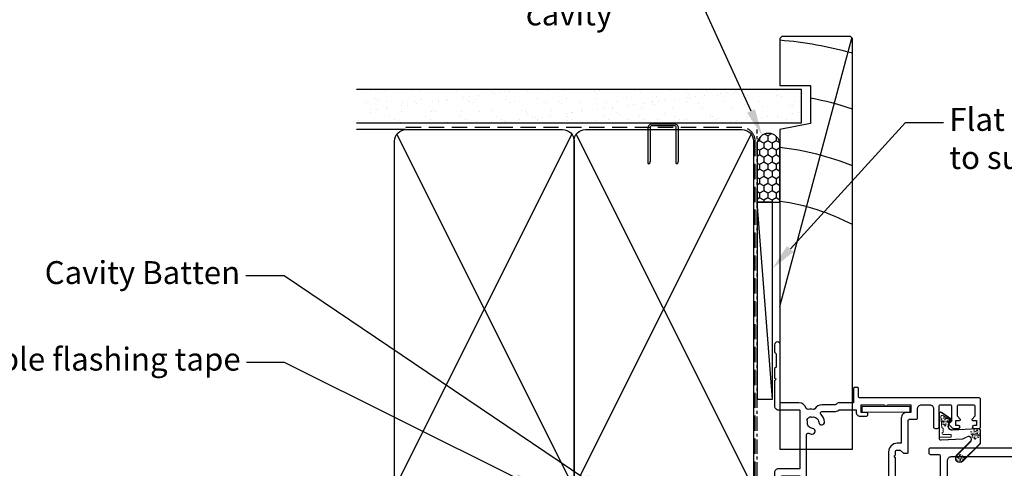
# Model space of a CAD drawing. Units: inches. Extents: x 0 to 5796, y -77 to 595.
# Drawn here: x 1445 to 1703, y 310 to 428 of the extents above; entities that cross this region are included whole.
import ezdxf
from ezdxf import colors
from ezdxf.entities.mleader import LeaderData, LeaderLine
from ezdxf.math import Vec2, Vec3

# ---------------------------------------------------------------- set-up
doc = ezdxf.new("R2010")
doc.units = ezdxf.units.IN
doc.header["$MEASUREMENT"] = 0
doc.linetypes.add('CENTER', pattern=[2, 1.25, -0.25, 0.25, -0.25])
doc.linetypes.add('DASHED', pattern=[0.75, 0.5, -0.25])
for name, color, linetype in [('OMEGA Framing', 2, 'Continuous'), ('OMEGA SECTION', 3, 'Continuous'), ('OMEGA Text', 7, 'Continuous')]:
    doc.layers.add(name, color=color, linetype=linetype)
doc.layers.add('OMEGA Hardware', color=4, linetype='Continuous', lineweight=20)
doc.styles.add('arialobs', font='ARIALUNI.TTF')

# ---------------------------------------------------------------- blocks, each defined once
blk = doc.blocks.new('50338')
for points in [[(18.3, 31.9, 0.414214), (18.5, 31.7), (23.1, 31.7), (23.5, 31.3), (23.9, 31.7), (33.3, 31.7), (33.7, 31.3), (34.1, 31.7), (34.9, 31.7, 0.414214), (35.3, 32.1), (35.3, 32.95), (34.56, 33.69, -0.198912), (34.5, 33.83), (34.5, 34.8, -0.414214), (34.7, 35), (43, 35, 0.414214), (43.4, 35.4), (43.4, 37.1, -0.414214), (43.8, 37.5), (46.2, 37.5, 0.414214), (47.2, 38.5), (47.2, 40.65, 0.414214), (46.2, 41.65), (41.4, 41.65, -0.414214), (41, 42.05), (41, 42.7, -0.414214), (41.4, 43.1), (46.8, 43.1, 0.414214), (47.2, 43.5), (47.2, 46, 0.414214), (46.8, 46.4), (43, 46.4), (43, 45.85, -0.414214), (42.8, 45.65), (42.21, 45.65, -0.198912), (41.85, 45.8), (41.29, 46.36, -0.198912), (41, 47.06), (41, 48.2, -1), (41.8, 48.2), (41.8, 47.5), (43.1, 47.5), (43.1, 48.5, -0.668179), (43.44, 48.64), (44.18, 47.9), (46.8, 47.9, 0.414214), (47.2, 48.3), (47.2, 52.1, 0.414214), (46.8, 52.5), (44.18, 52.5), (43.44, 51.76, -0.668179), (43.1, 51.9), (43.1, 52.9), (41.8, 52.9), (41.8, 52.2, -1), (41, 52.2), (41, 53.6, -0.414214), (41.4, 54), (48.6, 54, -0.414214), (49, 53.6), (49, 22.4, 0.414214), (49.4, 22), (51.5, 22, -0.414214), (51.7, 21.8), (51.7, 20.9, -0.414214), (51.5, 20.7), (47.7, 20.7), (47.7, 16.9, -0.23096), (47.35, 16.19, 0.23096), (47.2, 15.87), (47.2, 12.4, -0.260405), (46.15, 10.53, 0.335727), (45.98, 10.08, -0.135201), (45.99, 8.81, 0.407192), (46.26, 8.32, -0.333011), (47.7, 6.4), (47.7, 1.5), (62.95, 1.5, -1), (62.95, 0), (61, 0), (60.6, 0.4), (57.1, 0.4), (56.7, 0), (54.3, 0), (53.9, 0.4), (53.5, 0), (46.9, 0, -0.414214), (45.9, 1), (45.9, 6.4, 0.414214), (45.7, 6.6), (30.4, 6.6), (30.4, 1, -0.414214), (29.4, 0), (23.3, 0, -1), (23.3, 1.8), (28.6, 1.8), (28.6, 6.6), (14.2, 6.6), (13.8, 7), (13.4, 6.6), (8.8, 6.6, 0.414214), (7.8, 5.6), (7.8, 1.6, -0.414214), (6.2, 0), (5.1, 0, 0.359508), (4.81, -0.24, -0.263725), (4.61, -0.47), (3.2, -0.98, -0.548619), (2.8, -0.67), (3.01, 1.69, -0.176327), (3.09, 1.88), (3.46, 2.24, -0.57735), (3.79, 2.15), (3.84, 1.98, 0.267949), (3.98, 1.84), (5.97, 1.31, 0.065543), (6.05, 1.3), (6.2, 1.3, 0.576928), (6.46, 1.75, -0.13133), (6.3, 2.35), (6.3, 5.33, -0.127017), (6.45, 5.91, 0.767016), (5.89, 6.44), (4.1, 5.37, -0.409111), (3.83, 5.43), (2.35, 7.79, -0.589045), (2.52, 8.1), (4.8, 8.1, 0.414214), (5.8, 9.1), (5.8, 10.92, 0.208), (5.67, 11.22), (2.79, 13.9, -0.208), (1.9, 15.95), (1.9, 26.35, 0.263278), (1.71, 26.69), (0.19, 27.6, -0.263278), (0, 27.94), (0, 29.46, -0.583183), (0.3, 29.63), (2.09, 28.56, 0.767016), (2.65, 29.09, -0.127017), (2.5, 29.67), (2.5, 32.65, -0.13133), (2.66, 33.25, 0.576928), (2.4, 33.7), (2.25, 33.7, 0.065543), (2.17, 33.69), (0.18, 33.16, 0.267949), (0.04, 33.02), (-0.01, 32.85, -0.57735), (-0.34, 32.76), (-0.71, 33.12, -0.176327), (-0.79, 33.31), (-1, 35.67, -0.548619), (-0.6, 35.98), (0.81, 35.47, -0.263725), (1.01, 35.24, 0.359508), (1.3, 35), (1.55, 35, 0.267261), (3.05, 35), (18.1, 35, -0.414214), (18.3, 34.8)], [(16.8, 29.1), (16.8, 28.2, -0.414214), (16.6, 28), (11.2, 28, -0.414214), (10.8, 28.4), (10.8, 29.42, -0.244698), (10.97, 29.75), (11.91, 30.4, -0.342029), (12.83, 30.36, 0.434688), (15, 30.61, -0.181388), (15.24, 30.76, 0.282967), (15.54, 31.05, 0.127017), (15.54, 31.95, 0.282967), (15.24, 32.24, -0.181388), (15, 32.39, 0.434688), (12.83, 32.64, -0.564316), (11.61, 33.04, 0.350284), (11.41, 33.2), (4.4, 33.2, 0.414214), (4, 32.8), (4, 29.95, -0.308874), (3.9, 27.7, 0.162278), (3.7, 27.1), (3.7, 15.95, 0.208), (4.02, 15.22), (7.28, 12.18, -0.208), (7.6, 11.45), (7.6, 9.4, 0.414214), (8.6, 8.4), (19.1, 8.4), (19.5, 8), (19.9, 8.4), (39.36, 8.4, 0.534396), (39.73, 8.95, -0.078738), (39.51, 9.87, -1), (41, 9.98, 0.437948), (42.74, 8.62, -0.16291), (42.99, 8.58, 0.258199), (43.37, 8.58, 0.131884), (44.02, 9.23, 0.258199), (44.02, 9.61, -0.16291), (43.98, 9.86, 0.437948), (42.62, 11.6, -1), (42.73, 13.09, -0.189227), (44.71, 12.13, 0.682999), (45.4, 12.4), (45.4, 15.65, -0.173631), (45.81, 16.8, 0.173631), (45.9, 17.05), (45.9, 21.4), (45.2, 21.4, -0.414214), (44.2, 22.4), (44.2, 23.95, -1), (45.2, 23.95), (45.2, 22.7), (47.2, 22.7), (47.2, 28.8, -1), (47.2, 29.6), (47.2, 35.7), (45.2, 35.7), (45.2, 34.7, -0.414214), (43.7, 33.2), (37.1, 33.2), (37.1, 32.1, -0.414214), (34.9, 29.9), (23.3, 29.9), (22.7, 29.3), (17, 29.3, 0.414214)]]:
    blk.add_lwpolyline(points, format="xyb", close=True)
blk = doc.blocks.new('50339')
for points in [[(10.45, 55, 0.267261), (11.95, 55), (12.2, 55, 0.359508), (12.49, 55.24, -0.263725), (12.69, 55.47), (14.1, 55.98, -0.548619), (14.5, 55.67), (14.29, 53.31, -0.176327), (14.21, 53.12), (13.84, 52.76, -0.57735), (13.51, 52.85), (13.46, 53.01, 0.267949), (13.32, 53.16), (11.33, 53.69, 0.065543), (11.25, 53.7), (11.1, 53.7, 0.576928), (10.84, 53.25, -0.13133), (11, 52.65), (11, 49.67, -0.127017), (10.85, 49.09, 0.767016), (11.41, 48.56), (13.2, 49.63, -0.583183), (13.5, 49.46), (13.5, 36.9), (14.59, 36.9, -0.372001), (15.58, 36.05), (16.76, 28, -0.178032), (16.71, 27.73), (15.27, 25.43, -0.409111), (15, 25.37), (13.21, 26.44, 0.767016), (12.65, 25.91, -0.127017), (12.8, 25.33), (12.8, 22.35, -0.13133), (12.64, 21.75, 0.576928), (12.9, 21.3), (13.05, 21.3, 0.065543), (13.13, 21.31), (15.12, 21.84, 0.267949), (15.26, 21.98), (15.31, 22.15, -0.57735), (15.64, 22.24), (16.01, 21.88, -0.176327), (16.09, 21.69), (16.3, 19.33, -0.548619), (15.9, 19.02), (14.49, 19.53, -0.263725), (14.29, 19.76, 0.359508), (14, 20), (13.75, 20, 0.267261), (12.25, 20), (9.2, 20, 0.414214), (9, 19.8), (9, 4.89, -0.339454), (8.7, 4.5), (7.32, 4.13), (7.32, 2.48), (8.85, 2.07, -0.339454), (9, 1.87), (9, 0.4, -0.414234), (8.6, 0), (1.3, 0, -0.414193), (0, 1.3), (0, 54.6, -0.414214), (0.4, 55)], [(2.1, 6.19, -0.73405), (2.86, 4.97, 0.178707), (2.5, 4), (2.5, 2.5), (2.95, 2.5), (3.14, 2.77, 0.315299), (4.86, 2.77), (5.05, 2.5), (5.5, 2.5), (5.5, 4, 0.178707), (5.14, 4.97, -1.095036), (6.36, 5.84, 0.338775), (6.81, 5.65), (6.9, 5.68, 0.339454), (7.2, 6.06), (7.2, 19.8, -0.414214), (9.2, 21.8), (10.6, 21.8, 0.414214), (11, 22.2), (11, 26.1, -0.414214), (13, 28.1), (14.47, 28.1, 0.457725), (14.86, 28.56), (13.9, 35.1, -0.413957), (11.7, 37.3), (11.7, 46.3, 0.42701), (11.28, 46.7, -0.557522), (9.47, 49.37, 0.105416), (9.5, 49.54), (9.5, 52.4, 0.414214), (9.1, 52.8), (5.7, 52.8, 0.414214), (5.3, 52.4), (5.3, 52.05, -0.414214), (4.9, 51.65), (4, 51.65, -0.414214), (3.6, 52.05), (3.6, 53.4), (1.6, 53.4), (1.6, 47.3, -1), (1.6, 46.5), (1.6, 40.4), (3.6, 40.4), (3.6, 41.65, -1), (4.6, 41.65), (4.6, 40.1, -0.414214), (3.6, 39.1), (1.6, 39.1), (1.6, 6.57, 0.490941)]]:
    blk.add_lwpolyline(points, format="xyb", close=True)
blk = doc.blocks.new('217100')
blk.add_lwpolyline([(2.46, -11.43, -0.131653), (2.3, -10.83), (2.3, -10.79, -0.258618), (2.39, -10.62), (5.01, -8.98, 0.258618), (5.2, -8.64), (5.2, -5.36, 0.258618), (5.01, -5.02), (2.39, -3.38, -0.258618), (2.3, -3.21), (2.3, -3.17, -0.131653), (2.46, -2.57), (3.47, -0.81, 0.131653), (3.5, -0.71), (3.5, -0.4, 0.414214), (3.1, 0), (2.5, 0), (2.5, -0.1), (2.12, -0.1, 0.414214), (1.92, -0.3), (1.92, -0.41, 0.109552), (1.94, -0.5, -1.569923), (0.86, -0.5, 0.109553), (0.87, -0.41), (0.87, -0.3, 0.414214), (0.67, -0.1), (0.3, -0.1), (0.3, 0), (-0.3, 0, 0.414214), (-0.7, -0.4), (-0.7, -0.71, 0.131653), (-0.67, -0.81), (0.34, -2.57, -0.131653), (0.5, -3.17), (0.5, -3.77, 0.258618), (0.97, -4.61), (3.21, -6.01, -0.258618), (3.4, -6.35), (3.4, -7.65, -0.258618), (3.21, -7.99), (0.97, -9.39, 0.258618), (0.5, -10.23), (0.5, -10.83, -0.131652), (0.34, -11.43), (-0.67, -13.19, 0.131652), (-0.7, -13.29), (-0.7, -13.6, 0.414214), (-0.3, -14), (0.3, -14), (0.3, -13.9), (0.67, -13.9, 0.414214), (0.87, -13.7), (0.87, -13.59, 0.109553), (0.86, -13.5, -1.569923), (1.94, -13.5, 0.109552), (1.92, -13.59), (1.92, -13.7, 0.414214), (2.12, -13.9), (2.5, -13.9), (2.5, -14), (3.1, -14, 0.414214), (3.5, -13.6), (3.5, -13.29, 0.131653), (3.47, -13.19), (2.46, -11.43)], format="xyb")
at = {"color": 4}
for centre in [(1.4, -0.75), (1.4, -13.25)]:
    blk.add_circle(centre, 0.6, dxfattribs=at)
blk = doc.blocks.new('12mm polyamide')
blk.add_lwpolyline([(3.56, 6.89, -0.258618), (3.8, 6.47), (3.8, 5.53, -0.258618), (3.56, 5.11), (1.14, 3.59, 0.258618), (0.9, 3.16), (0.9, 3.06, 0.131652), (1.06, 2.46), (1.06, 2.46), (2.05, 0.74, -0.120512), (2.1, 0.55), (2.1, 0.4, -0.414214), (1.7, 0), (1.1, 0), (1.1, 0.1), (0.73, 0.1, -0.414214), (0.53, 0.3), (0.53, 0.41, -0.109552), (0.54, 0.5, 1.569922), (-0.54, 0.5, -0.109552), (-0.52, 0.41), (-0.52, 0.3, -0.414214), (-0.72, 0.1), (-1.1, 0.1), (-1.1, 0), (-1.7, 0, -0.414214), (-2.1, 0.4), (-2.1, 0.55, -0.131652), (-2.05, 0.75), (-1.06, 2.46, 0.131652), (-0.9, 3.06), (-0.9, 3.54, -0.258618), (-0.34, 4.55), (1.57, 5.75, 0.554309), (1.57, 6.25), (-0.34, 7.45, -0.258618), (-0.9, 8.46), (-0.9, 8.94, 0.131652), (-1.06, 9.54), (-1.06, 9.54), (-2.05, 11.26, -0.120512), (-2.1, 11.45), (-2.1, 11.6, -0.414214), (-1.7, 12), (-1.1, 12), (-1.1, 11.9), (-0.72, 11.9, -0.414214), (-0.52, 11.7), (-0.52, 11.59, -0.109552), (-0.54, 11.5, 1.569922), (0.54, 11.5, -0.109552), (0.53, 11.59), (0.53, 11.7, -0.414214), (0.73, 11.9), (1.1, 11.9), (1.1, 12), (1.7, 12, -0.414214), (2.1, 11.6), (2.1, 11.45, -0.131652), (2.05, 11.25), (1.06, 9.54, 0.131652), (0.9, 8.94), (0.9, 8.84, 0.258618), (1.14, 8.41)], format="xyb", close=True)
for centre in [(0, 11.25), (0, 0.75)]:
    blk.add_circle(centre, 0.6)
blk = doc.blocks.new('J409001')
for name, p in [('50338', (20.5, 20)), ('50339', (0, 0))]:
    blk.add_blockref(name, p)
at = {"extrusion": (0, 0, -1), "zscale": -1, "rotation": 90}
blk.add_blockref('12mm polyamide', (-11, 50.86), dxfattribs=at)
at = {"rotation": 90}
blk.add_blockref('217100', (12.8, 22.69), dxfattribs=at)
blk = doc.blocks.new('50345')
for points in [[(0.4, 0, -0.414214), (0, 0.4), (0, 63.8, -0.414214), (0.4, 64.2), (1.19, 64.2, -0.341047), (2.64, 63.08, -0.26642), (2.59, 62.89), (1.7, 62), (1.7, 61.3, 0.414214), (2.1, 60.9), (14, 60.9, 0.414214), (14.4, 61.3), (14.4, 62.8, 0.414214), (14, 63.2), (12.25, 63.2, -0.32134), (11.87, 63.47), (11.71, 63.94, -0.513616), (11.9, 64.2), (22.6, 64.2), (23, 63.8), (23.4, 64.2), (34.15, 64.2, 0.267257), (35.65, 64.2), (35.9, 64.2, 0.359508), (36.19, 64.44, -0.263725), (36.39, 64.67), (37.8, 65.18, -0.548619), (38.2, 64.87), (37.99, 62.51, -0.176327), (37.91, 62.32), (37.54, 61.96, -0.57735), (37.21, 62.05), (37.16, 62.22, 0.267949), (37.02, 62.36), (35.03, 62.89, 0.065543), (34.95, 62.9), (34.8, 62.9, 0.576928), (34.54, 62.45, -0.13133), (34.7, 61.85), (34.7, 58.87, -0.127017), (34.55, 58.29, 0.767016), (35.11, 57.76), (36.9, 58.83, -0.583183), (37.2, 58.66), (37.2, 57.14, -0.263278), (37.01, 56.8), (35.27, 55.76, 0.244698), (35.08, 55.44), (32, 11.5, 0.282029), (32.2, 11.13), (33.41, 10.4, -0.263278), (33.6, 10.06), (33.6, 8.54, -0.583183), (33.3, 8.37), (31.51, 9.44, 0.767016), (30.95, 8.91, -0.127017), (31.1, 8.32), (31.1, 5.35, -0.13133), (30.94, 4.75, 0.576928), (31.2, 4.3), (31.35, 4.3, 0.065543), (31.43, 4.31), (33.42, 4.84, 0.267949), (33.56, 4.98), (33.61, 5.15, -0.57735), (33.94, 5.24), (34.31, 4.88, -0.176327), (34.39, 4.69), (34.6, 2.33, -0.548619), (34.2, 2.02), (32.79, 2.53, -0.263725), (32.59, 2.76, 0.359508), (32.3, 3), (32.05, 3, 0.266903), (30.55, 3), (23.4, 3), (23, 3.4), (22.6, 3), (18, 3), (17.6, 3.4), (17.2, 3), (2.2, 3, 0.414214), (1.8, 2.6), (1.8, 0.4, -0.414214), (1.4, 0)], [(32.9, 57.9, 0.104419), (33.07, 57.09, -0.122096), (33.15, 56.62), (29.93, 10.54, -0.157459), (29.84, 10.32, 0.175396), (29.4, 9.1), (29.4, 5.8, -0.414214), (28.4, 4.8), (3.3, 4.8, -0.414214), (2.3, 5.8), (2.3, 23.85, -0.414214), (3.3, 24.85), (6.4, 24.85, 0.414214), (7.4, 25.85), (7.4, 28.79, 0.267949), (7.2, 29.13), (6.4, 29.6, 0.57735), (5.8, 29.25), (5.8, 27.45, -0.414214), (5.6, 27.25), (3, 27.25, -0.414214), (2.8, 27.45), (2.8, 30.75, 0.414214), (2.5, 31.05), (2.3, 31.05), (2.3, 43.65), (2.5, 43.65, 0.414214), (2.8, 43.95), (2.8, 47.25, -0.414214), (3, 47.45), (5.6, 47.45, -0.414214), (5.8, 47.25), (5.8, 45.45, 0.57735), (6.4, 45.1), (7.2, 45.57, 0.267949), (7.4, 45.91), (7.4, 48.85, 0.414214), (6.4, 49.85), (3.3, 49.85, -0.414214), (2.3, 50.85), (2.3, 58.1, -0.414214), (3.3, 59.1), (14, 59.1, 0.414214), (16.2, 61.3), (16.2, 62.4), (18.65, 62.4), (19.25, 61.8), (32.5, 61.8, -0.414213), (32.9, 61.4)]]:
    blk.add_lwpolyline(points, format="xyb", close=True)
blk = doc.blocks.new('50346')
blk.add_lwpolyline([(1.27, 11.05), (0.19, 10.4, 0.263278), (0, 10.06), (0, 8.54, 0.583183), (0.3, 8.37), (2.09, 9.44, -0.767016), (2.65, 8.91, 0.127017), (2.5, 8.33), (2.5, 5.35, 0.13133), (2.66, 4.75, -0.576928), (2.4, 4.3), (2.25, 4.3, -0.065543), (2.17, 4.31), (0.18, 4.84, -0.267949), (0.04, 4.98), (-0.01, 5.15, 0.57735), (-0.34, 5.24), (-0.71, 4.88, 0.176327), (-0.79, 4.69), (-1, 2.33, 0.548619), (-0.6, 2.02), (0.81, 2.53, 0.263725), (1.01, 2.76, -0.359508), (1.3, 3), (1.55, 3, -0.267261), (3.05, 3), (5.6, 3), (6, 3.4), (6.4, 3), (13.6, 3, -0.414214), (14, 2.6), (14, 0.4, 0.414214), (14.4, 0), (15.4, 0, 0.414214), (15.8, 0.4), (15.8, 82.8, 0.414214), (15.4, 83.2), (8.5, 83.2, 0.414214), (8.1, 82.8), (8.1, 81.45, 1), (9.1, 81.45), (9.1, 82.2), (10.6, 82.2), (10.6, 81.15, 0.414214), (10.8, 80.95), (11.1, 80.95), (11.1, 77.95), (10.8, 77.95, 0.414214), (10.6, 77.75), (10.6, 76.7), (9.1, 76.7), (9.1, 77.45, 1), (8.1, 77.45), (8.1, 76.1, 0.414214), (8.5, 75.7), (10.7, 75.7, 0.414214), (12.5, 77.5), (12.5, 80, -0.414214), (12.9, 80.4), (13.6, 80.4, -0.414214), (14, 80), (14, 65.2, -0.414214), (13, 64.2), (8.65, 64.2, -0.267261), (7.15, 64.2), (6.9, 64.2, -0.359508), (6.61, 64.44, 0.263725), (6.41, 64.67), (5, 65.18, 0.548619), (4.6, 64.87), (4.81, 62.51, 0.176327), (4.89, 62.32), (5.26, 61.96, 0.57735), (5.59, 62.05), (5.64, 62.22, -0.267949), (5.78, 62.36), (7.77, 62.89, -0.065543), (7.85, 62.9), (8, 62.9, -0.576928), (8.26, 62.45, 0.13133), (8.1, 61.85), (8.1, 58.87, 0.127017), (8.25, 58.29, -0.767016), (7.69, 57.76), (5.9, 58.83, 0.554309), (5.6, 58.68), (1.46, 11.35, -0.240079)], format="xyb", close=True)
blk.add_lwpolyline([(7.77, 56.1, 0.432691), (9.9, 58.1), (9.9, 61.4, -0.414214), (10.9, 62.4), (12.8, 62.4, -0.414214), (13.8, 61.4), (13.8, 5.8, -0.414214), (12.8, 4.8), (9.8, 4.8), (9.8, 6.4, 0.414214), (9.4, 6.8), (8.6, 6.8, 0.414214), (8.2, 6.4), (8.2, 5.6, -0.414214), (7.8, 5.2), (4.4, 5.2, -0.414214), (4, 5.6), (4, 8.25, 0.309619), (3.71, 10.38, -0.209315), (3.45, 11.14), (7.35, 55.74, -0.407028), (7.77, 56.1)], format="xyb")
blk = doc.blocks.new('J409014')
for name, p in [('50346', (40.6, 0)), ('50345', (0, 0))]:
    blk.add_blockref(name, p)
at = {"rotation": 90}
blk.add_blockref('217100', (34.7, 58.71), dxfattribs=at)
at = {"extrusion": (0, 0, -1), "xscale": -1, "zscale": -1, "rotation": 90}
blk.add_blockref('12mm polyamide', (-31.1, 7.15), dxfattribs=at)
blk = doc.blocks.new('BUBBS')
for p, q in [((-10.1, 0.1), (-10, 0)), ((-3.6, 6.7), (-3.5, 6.7)), ((-3.6, 4.6), (-3.5, 4.6)), ((-1.9, 1.4), (-1.7, 1.4)), ((2, 0.1), (2.1, 0.1)), ((3.5, 5.5), (3.6, 5.4)), ((4.5, 2), (4.6, 1.9)), ((6.9, 5.6), (7.1, 5.5)), ((8.5, 4.6), (8.7, 4.6)), ((-7, -6.8), (-6.9, -6.8)), ((-5.1, -5.6), (-5, -5.6)), ((-4.9, -2.1), (-4.7, -2.2)), ((-2.6, -8), (-2.5, -8)), ((3.7, -7.2), (3.9, -7.2)), ((6.5, -7.7), (6.7, -7.7)), ((6.9, -2.7), (7, -2.7)), ((8.5, -1.2), (8.6, -1.3)), ((11.6, -3.1), (11.7, -3.1)), ((12.9, -0.9), (13.1, -0.9))]:
    blk.add_line(p, q)
for points in [[(-6.5, 5.1, 0.036112), (-6.6, 5, 0.048337), (-6.8, 5, 0.09161), (-6.8, 5, 0.220417), (-6.9, 4.9, 0.220417), (-6.8, 4.9, 0.09161), (-6.8, 4.8, 0.048337), (-6.6, 4.8, 0.036112), (-6.5, 4.8, 0.036112), (-6.3, 4.8, 0.048337), (-6.2, 4.8, 0.09161), (-6.1, 4.9, 0.220417), (-6.1, 4.9, 0.220417), (-6.1, 5, 0.09161), (-6.2, 5, 0.048337), (-6.3, 5, 0.036112)], [(3.8, 7.9, 0.036112), (3.6, 7.9, 0.048337), (3.5, 7.8, 0.09161), (3.4, 7.8, 0.220417), (3.3, 7.7, 0.220417), (3.4, 7.7, 0.09161), (3.5, 7.6, 0.048337), (3.6, 7.6, 0.036112), (3.8, 7.6, 0.036112), (3.9, 7.6, 0.048337), (4, 7.6, 0.09161), (4.1, 7.7, 0.220417), (4.2, 7.7, 0.220417), (4.1, 7.8, 0.09161), (4, 7.8, 0.048337), (3.9, 7.9, 0.036112)], [(4.7, 4.2, 0.036112), (4.5, 4.2, 0.048337), (4.4, 4.2, 0.09161), (4.3, 4.1, 0.220417), (4.3, 4.1, 0.220417), (4.3, 4.1, 0.09161), (4.4, 4, 0.048337), (4.5, 4, 0.036112), (4.7, 4, 0.036112), (4.9, 4, 0.048337), (5, 4, 0.09161), (5.1, 4.1, 0.220417), (5.1, 4.1, 0.220417), (5.1, 4.1, 0.09161), (5, 4.2, 0.048337), (4.9, 4.2, 0.036112)], [(7.4, 1.7, 0.036112), (7.3, 1.7, 0.048337), (7.1, 1.7, 0.09161), (7, 1.6, 0.220417), (7, 1.6, 0.220417), (7, 1.5, 0.09161), (7.1, 1.5, 0.048337), (7.3, 1.4, 0.036112), (7.4, 1.4, 0.036112), (7.6, 1.4, 0.048337), (7.7, 1.5, 0.09161), (7.8, 1.5, 0.220417), (7.8, 1.6, 0.220417), (7.8, 1.6, 0.09161), (7.7, 1.7, 0.048337), (7.6, 1.7, 0.036112)], [(-9.5, -2.3, 0.036112), (-9.7, -2.3, 0.048337), (-9.8, -2.3, 0.09161), (-9.9, -2.4, 0.220417), (-10, -2.4, 0.220417), (-9.9, -2.5, 0.09161), (-9.8, -2.5, 0.048337), (-9.7, -2.6, 0.036112), (-9.5, -2.6, 0.036112), (-9.4, -2.6, 0.048337), (-9.3, -2.5, 0.09161), (-9.2, -2.5, 0.220417), (-9.1, -2.4, 0.220417), (-9.2, -2.4, 0.09161), (-9.3, -2.3, 0.048337), (-9.4, -2.3, 0.036112)], [(-7.2, -0.2, 0.036112), (-7.3, -0.2, 0.048337), (-7.5, -0.2, 0.09161), (-7.6, -0.3, 0.220417), (-7.6, -0.3, 0.220417), (-7.6, -0.4, 0.09161), (-7.5, -0.4, 0.048337), (-7.3, -0.5, 0.036112), (-7.2, -0.5, 0.036112), (-7, -0.5, 0.048337), (-6.9, -0.4, 0.09161), (-6.8, -0.4, 0.220417), (-6.8, -0.3, 0.220417), (-6.8, -0.3, 0.09161), (-6.9, -0.2, 0.048337), (-7, -0.2, 0.036112)], [(-2.4, -1.2, 0.036112), (-2.5, -1.2, 0.048337), (-2.7, -1.3, 0.09161), (-2.8, -1.3, 0.220417), (-2.8, -1.4, 0.220417), (-2.8, -1.4, 0.09161), (-2.7, -1.5, 0.048337), (-2.5, -1.5, 0.036112), (-2.4, -1.5, 0.036112), (-2.2, -1.5, 0.048337), (-2.1, -1.5, 0.09161), (-2, -1.4, 0.220417), (-2, -1.4, 0.220417), (-2, -1.3, 0.09161), (-2.1, -1.3, 0.048337), (-2.2, -1.2, 0.036112)], [(5.1, -0.4, 0.036112), (4.9, -0.4, 0.048337), (4.8, -0.5, 0.09161), (4.7, -0.5, 0.220417), (4.7, -0.6, 0.220417), (4.7, -0.6, 0.09161), (4.8, -0.7, 0.048337), (4.9, -0.7, 0.036112), (5.1, -0.7, 0.036112), (5.2, -0.7, 0.048337), (5.4, -0.7, 0.09161), (5.5, -0.6, 0.220417), (5.5, -0.6, 0.220417), (5.5, -0.5, 0.09161), (5.4, -0.5, 0.048337), (5.2, -0.4, 0.036112)]]:
    blk.add_lwpolyline(points, format="xyb", close=True)
for points in [[(-6.5, 1.9), (-6.5, 2), (-6.4, 2.3), (-6.3, 2.4), (-6.2, 2.5), (-6, 2.5), (-5.9, 2.4), (-5.7, 2.3), (-5.6, 2.2), (-5.5, 2), (-5.5, 1.9), (-5.4, 1.7), (-5.4, 1.6), (-5.4, 1.5), (-5.6, 1.3), (-5.7, 1.2), (-5.7, 1), (-5.7, 0.9), (-5.9, 0.8), (-6, 0.7), (-6.1, 0.7), (-6.3, 0.8), (-6.4, 0.9), (-6.5, 1.1), (-6.6, 1.2), (-6.5, 1.3), (-6.5, 1.5), (-6.5, 1.6), (-6.5, 1.8)], [(0.2, 3), (0.2, 3.2), (0.2, 3.4), (0.3, 3.5), (0.5, 3.6), (0.6, 3.6), (0.8, 3.6), (0.9, 3.5), (1.1, 3.3), (1.2, 3.2), (1.2, 3), (1.2, 2.9), (1.3, 2.7), (1.2, 2.6), (1.1, 2.5), (1, 2.3), (1, 2.2), (0.9, 2), (0.8, 1.9), (0.6, 1.9), (0.5, 1.9), (0.4, 1.9), (0.2, 2.1), (0.1, 2.2), (0.1, 2.3), (0.1, 2.5), (0.2, 2.6), (0.2, 2.7), (0.2, 2.9)], [(-5.7, -8.3), (-5.7, -8.2), (-5.6, -8), (-5.5, -7.8), (-5.3, -7.8), (-5.2, -7.8), (-5.1, -7.8), (-4.9, -7.9), (-4.8, -8), (-4.7, -8.2), (-4.6, -8.3), (-4.6, -8.5), (-4.6, -8.6), (-4.6, -8.8), (-4.7, -8.9), (-4.8, -9.1), (-4.9, -9.2), (-4.9, -9.3), (-5.1, -9.5), (-5.2, -9.5), (-5.3, -9.5), (-5.5, -9.4), (-5.6, -9.3), (-5.7, -9.2), (-5.7, -9), (-5.7, -8.9), (-5.7, -8.8), (-5.6, -8.6), (-5.6, -8.5)], [(0.7, -7.6), (0.7, -7.4), (0.7, -7.2), (0.8, -7.1), (1, -7), (1.1, -7), (1.3, -7), (1.4, -7.1), (1.5, -7.2), (1.6, -7.4), (1.7, -7.5), (1.7, -7.7), (1.8, -7.8), (1.7, -8), (1.6, -8.1), (1.5, -8.3), (1.5, -8.4), (1.4, -8.5), (1.3, -8.7), (1.1, -8.7), (1, -8.7), (0.9, -8.7), (0.7, -8.5), (0.6, -8.4), (0.6, -8.2), (0.6, -8.1), (0.7, -8), (0.7, -7.8), (0.7, -7.7)], [(8, -4.5), (8, -4.3), (8, -4.1), (8.2, -4), (8.3, -3.9), (8.5, -3.9), (8.6, -3.9), (8.8, -4), (8.9, -4.2), (9, -4.3), (9, -4.5), (9.1, -4.6), (9.1, -4.8), (9.1, -4.9), (8.9, -5), (8.8, -5.2), (8.8, -5.3), (8.8, -5.4), (8.6, -5.6), (8.5, -5.6), (8.3, -5.6), (8.2, -5.6), (8.1, -5.4), (8, -5.3), (7.9, -5.2), (8, -5), (8, -4.9), (8, -4.7), (8, -4.6)]]:
    blk.add_lwpolyline(points, close=True)
for centre, radius in [((-4.5, 0.6), 0.0958), ((0, 7.1), 1.17), ((11.3, 0.8), 1.17), ((10.5, 3.2), 0.0958), ((-6.9, -3.3), 0.0958), ((-2.2, -3.9), 0.0958), ((-1.4, -6), 0.0958), ((1.5, -3.6), 1.17), ((4.9, -5.2), 0.0958)]:
    blk.add_circle(centre, radius)
blk = doc.blocks.new('BUBS')
for p, q in [((-9.6, 2.6), (-9.4, 2.6)), ((-7.9, 5), (-7.7, 5)), ((-5.5, 8.9), (-5.3, 8.9)), ((-4.9, 3.7), (-4.8, 3.7)), ((-4.9, 1.6), (-4.8, 1.6)), ((-4.2, 5.7), (-4.1, 5.7)), ((-2.1, 8.5), (-2, 8.5)), ((2.2, 2.4), (2.3, 2.4)), ((5.3, 4.9), (5.4, 4.8)), ((5.6, 2.5), (5.8, 2.5)), ((7.2, 1.6), (7.4, 1.5)), ((8.6, 2.9), (8.8, 2.9)), ((-11.4, -2.9), (-11.3, -3)), ((-8.3, -9.8), (-8.2, -9.8)), ((-6.4, -8.6), (-6.3, -8.6)), ((-6.2, -5.1), (-6.1, -5.2)), ((-3.9, -11), (-3.8, -11)), ((-3.2, -1.6), (-3, -1.6)), ((0.7, -2.9), (0.8, -3)), ((2.4, -10.2), (2.6, -10.2)), ((3.2, -1), (3.3, -1.1)), ((5.2, -10.7), (5.3, -10.7)), ((5.6, -5.7), (5.7, -5.7)), ((7.2, -4.2), (7.3, -4.3)), ((10.3, -6.1), (10.4, -6.1)), ((11.6, -3.9), (11.8, -3.9))]:
    blk.add_line(p, q)
for points in [[(-8.1, 6.9, 0.036112), (-8.3, 6.9, 0.048337), (-8.4, 6.9, 0.09161), (-8.5, 6.8, 0.220417), (-8.5, 6.8, 0.220417), (-8.5, 6.7, 0.09161), (-8.4, 6.7, 0.048337), (-8.3, 6.6, 0.036112), (-8.1, 6.6, 0.036112), (-7.9, 6.6, 0.048337), (-7.8, 6.7, 0.09161), (-7.7, 6.7, 0.220417), (-7.7, 6.8, 0.220417), (-7.7, 6.8, 0.09161), (-7.8, 6.9, 0.048337), (-7.9, 6.9, 0.036112)], [(-7.8, 2, 0.036112), (-7.9, 2, 0.048337), (-8.1, 2, 0.09161), (-8.2, 1.9, 0.220417), (-8.2, 1.9, 0.220417), (-8.2, 1.9, 0.09161), (-8.1, 1.8, 0.048337), (-7.9, 1.8, 0.036112), (-7.8, 1.8, 0.036112), (-7.6, 1.8, 0.048337), (-7.5, 1.8, 0.09161), (-7.4, 1.9, 0.220417), (-7.4, 1.9, 0.220417), (-7.4, 1.9, 0.09161), (-7.5, 2, 0.048337), (-7.6, 2, 0.036112)], [(2.4, 4.9, 0.036112), (2.3, 4.9, 0.048337), (2.1, 4.8, 0.09161), (2, 4.8, 0.220417), (2, 4.7, 0.220417), (2, 4.7, 0.09161), (2.1, 4.6, 0.048337), (2.3, 4.6, 0.036112), (2.4, 4.6, 0.036112), (2.6, 4.6, 0.048337), (2.7, 4.6, 0.09161), (2.8, 4.7, 0.220417), (2.8, 4.7, 0.220417), (2.8, 4.8, 0.09161), (2.7, 4.8, 0.048337), (2.6, 4.9, 0.036112)], [(3.4, 1.2, 0.036112), (3.2, 1.2, 0.048337), (3.1, 1.2, 0.09161), (3, 1.1, 0.220417), (3, 1.1, 0.220417), (3, 1, 0.09161), (3.1, 1, 0.048337), (3.2, 1, 0.036112), (3.4, 0.9, 0.036112), (3.6, 1, 0.048337), (3.7, 1, 0.09161), (3.8, 1, 0.220417), (3.8, 1.1, 0.220417), (3.8, 1.1, 0.09161), (3.7, 1.2, 0.048337), (3.6, 1.2, 0.036112)], [(10.6, 2.1, 0.036112), (10.5, 2, 0.048337), (10.3, 2, 0.09161), (10.2, 2, 0.220417), (10.2, 1.9, 0.220417), (10.2, 1.9, 0.09161), (10.3, 1.8, 0.048337), (10.5, 1.8, 0.036112), (10.6, 1.8, 0.036112), (10.8, 1.8, 0.048337), (10.9, 1.8, 0.09161), (11, 1.9, 0.220417), (11, 1.9, 0.220417), (11, 2, 0.09161), (10.9, 2, 0.048337), (10.8, 2, 0.036112)], [(-10.9, -5.3, 0.036112), (-11, -5.3, 0.048337), (-11.2, -5.4, 0.09161), (-11.3, -5.4, 0.220417), (-11.3, -5.5, 0.220417), (-11.3, -5.5, 0.09161), (-11.2, -5.6, 0.048337), (-11, -5.6, 0.036112), (-10.9, -5.6, 0.036112), (-10.7, -5.6, 0.048337), (-10.6, -5.6, 0.09161), (-10.5, -5.5, 0.220417), (-10.5, -5.5, 0.220417), (-10.5, -5.4, 0.09161), (-10.6, -5.4, 0.048337), (-10.7, -5.3, 0.036112)], [(-8.5, -3.2, 0.036112), (-8.7, -3.2, 0.048337), (-8.8, -3.2, 0.09161), (-8.9, -3.3, 0.220417), (-8.9, -3.3, 0.220417), (-8.9, -3.4, 0.09161), (-8.8, -3.4, 0.048337), (-8.7, -3.5, 0.036112), (-8.5, -3.5, 0.036112), (-8.3, -3.5, 0.048337), (-8.2, -3.4, 0.09161), (-8.1, -3.4, 0.220417), (-8.1, -3.3, 0.220417), (-8.1, -3.3, 0.09161), (-8.2, -3.2, 0.048337), (-8.3, -3.2, 0.036112)], [(-3.7, -4.2, 0.036112), (-3.9, -4.3, 0.048337), (-4, -4.3, 0.09161), (-4.1, -4.3, 0.220417), (-4.1, -4.4, 0.220417), (-4.1, -4.4, 0.09161), (-4, -4.5, 0.048337), (-3.9, -4.5, 0.036112), (-3.7, -4.5, 0.036112), (-3.5, -4.5, 0.048337), (-3.4, -4.5, 0.09161), (-3.3, -4.4, 0.220417), (-3.3, -4.4, 0.220417), (-3.3, -4.3, 0.09161), (-3.4, -4.3, 0.048337), (-3.5, -4.3, 0.036112)], [(3.7, -3.4, 0.036112), (3.6, -3.4, 0.048337), (3.5, -3.5, 0.09161), (3.4, -3.5, 0.220417), (3.3, -3.6, 0.220417), (3.4, -3.6, 0.09161), (3.5, -3.7, 0.048337), (3.6, -3.7, 0.036112), (3.7, -3.7, 0.036112), (3.9, -3.7, 0.048337), (4, -3.7, 0.09161), (4.1, -3.6, 0.220417), (4.2, -3.6, 0.220417), (4.1, -3.5, 0.09161), (4, -3.5, 0.048337), (3.9, -3.4, 0.036112)], [(6.1, -1.3, 0.036112), (5.9, -1.3, 0.048337), (5.8, -1.3, 0.09161), (5.7, -1.4, 0.220417), (5.7, -1.4, 0.220417), (5.7, -1.5, 0.09161), (5.8, -1.6, 0.048337), (5.9, -1.6, 0.036112), (6.1, -1.6, 0.036112), (6.3, -1.6, 0.048337), (6.4, -1.6, 0.09161), (6.5, -1.5, 0.220417), (6.5, -1.4, 0.220417), (6.5, -1.4, 0.09161), (6.4, -1.3, 0.048337), (6.3, -1.3, 0.036112)]]:
    blk.add_lwpolyline(points, format="xyb", close=True)
for points in [[(-1.1, 0), (-1.2, 0.1), (-1.1, 0.4), (-1, 0.5), (-0.8, 0.6), (-0.7, 0.6), (-0.5, 0.5), (-0.4, 0.5), (-0.3, 0.3), (-0.2, 0.2), (-0.1, 0), (-0.1, -0.1), (0, -0.3), (-0.1, -0.4), (-0.2, -0.6), (-0.3, -0.7), (-0.3, -0.8), (-0.4, -1), (-0.5, -1.1), (-0.7, -1.1), (-0.8, -1.1), (-0.9, -1.1), (-1.1, -1), (-1.2, -0.8), (-1.2, -0.7), (-1.2, -0.5), (-1.1, -0.4), (-1.1, -0.3), (-1.1, -0.1)], [(-1, 11.7), (-1, 11.8), (-0.9, 12.1), (-0.8, 12.2), (-0.7, 12.2), (-0.5, 12.3), (-0.4, 12.2), (-0.2, 12.1), (-0.1, 12), (0, 11.8), (0, 11.7), (0.1, 11.5), (0.1, 11.4), (0.1, 11.2), (-0.1, 11.1), (-0.2, 11), (-0.2, 10.8), (-0.2, 10.7), (-0.4, 10.6), (-0.5, 10.5), (-0.6, 10.5), (-0.8, 10.6), (-0.9, 10.7), (-1, 10.8), (-1.1, 11), (-1, 11.1), (-1, 11.3), (-1, 11.4), (-1, 11.5)], [(3.2, 9.1), (3.2, 9.2), (3.2, 9.5), (3.3, 9.6), (3.5, 9.7), (3.6, 9.7), (3.8, 9.6), (3.9, 9.6), (4, 9.4), (4.1, 9.3), (4.2, 9.1), (4.2, 9), (4.3, 8.8), (4.2, 8.7), (4.1, 8.5), (4, 8.4), (4, 8.3), (3.9, 8.1), (3.8, 8), (3.6, 8), (3.5, 8), (3.4, 8), (3.2, 8.1), (3.1, 8.3), (3.1, 8.4), (3.1, 8.6), (3.2, 8.7), (3.2, 8.8), (3.2, 9)], [(7.7, 7.2), (7.7, 7.3), (7.7, 7.6), (7.8, 7.7), (8, 7.8), (8.1, 7.8), (8.3, 7.7), (8.4, 7.6), (8.6, 7.5), (8.6, 7.3), (8.7, 7.2), (8.7, 7), (8.8, 6.9), (8.7, 6.8), (8.6, 6.6), (8.5, 6.5), (8.5, 6.3), (8.4, 6.2), (8.3, 6.1), (8.1, 6), (8, 6), (7.9, 6.1), (7.7, 6.2), (7.6, 6.4), (7.6, 6.5), (7.6, 6.6), (7.7, 6.8), (7.7, 6.9), (7.7, 7.1)], [(11.8, -0.3), (11.8, -0.2), (11.8, 0.1), (12, 0.2), (12.1, 0.2), (12.3, 0.3), (12.4, 0.2), (12.5, 0.1), (12.7, 0), (12.8, -0.2), (12.8, -0.3), (12.9, -0.5), (12.9, -0.6), (12.9, -0.8), (12.7, -0.9), (12.6, -1), (12.6, -1.2), (12.5, -1.3), (12.4, -1.4), (12.3, -1.5), (12.1, -1.5), (12, -1.4), (11.9, -1.3), (11.8, -1.1), (11.7, -1), (11.8, -0.9), (11.8, -0.7), (11.8, -0.6), (11.8, -0.4)], [(-7.8, -1.1), (-7.8, -1), (-7.8, -0.7), (-7.6, -0.6), (-7.5, -0.6), (-7.3, -0.6), (-7.2, -0.6), (-7.1, -0.7), (-6.9, -0.8), (-6.8, -1), (-6.8, -1.1), (-6.7, -1.3), (-6.7, -1.4), (-6.7, -1.6), (-6.9, -1.7), (-7, -1.8), (-7, -2), (-7.1, -2.1), (-7.2, -2.2), (-7.3, -2.3), (-7.5, -2.3), (-7.6, -2.2), (-7.7, -2.1), (-7.8, -2), (-7.9, -1.8), (-7.8, -1.7), (-7.8, -1.5), (-7.8, -1.4), (-7.8, -1.3)], [(-7, -11.4), (-7, -11.2), (-6.9, -11), (-6.8, -10.9), (-6.7, -10.8), (-6.5, -10.8), (-6.4, -10.8), (-6.2, -10.9), (-6.1, -11.1), (-6, -11.2), (-6, -11.4), (-5.9, -11.5), (-5.9, -11.6), (-5.9, -11.8), (-6.1, -11.9), (-6.2, -12.1), (-6.2, -12.2), (-6.2, -12.3), (-6.4, -12.5), (-6.5, -12.5), (-6.6, -12.5), (-6.8, -12.5), (-6.9, -12.3), (-7, -12.2), (-7.1, -12.1), (-7, -11.9), (-7, -11.8), (-7, -11.6), (-7, -11.5)], [(-0.7, -10.6), (-0.7, -10.4), (-0.6, -10.2), (-0.5, -10.1), (-0.3, -10), (-0.2, -10), (-0.1, -10), (0.1, -10.1), (0.2, -10.3), (0.3, -10.4), (0.4, -10.6), (0.4, -10.7), (0.4, -10.9), (0.4, -11), (0.3, -11.1), (0.2, -11.3), (0.1, -11.4), (0.1, -11.6), (-0.1, -11.7), (-0.2, -11.7), (-0.3, -11.7), (-0.4, -11.7), (-0.6, -11.5), (-0.7, -11.4), (-0.7, -11.3), (-0.7, -11.1), (-0.7, -11), (-0.6, -10.8), (-0.6, -10.7)], [(6.7, -7.5), (6.7, -7.3), (6.7, -7.1), (6.9, -7), (7, -6.9), (7.2, -6.9), (7.3, -6.9), (7.4, -7), (7.6, -7.2), (7.7, -7.3), (7.7, -7.5), (7.8, -7.6), (7.8, -7.8), (7.7, -7.9), (7.6, -8.1), (7.5, -8.2), (7.5, -8.3), (7.4, -8.5), (7.3, -8.6), (7.2, -8.6), (7, -8.6), (6.9, -8.6), (6.7, -8.4), (6.6, -8.3), (6.6, -8.2), (6.7, -8), (6.7, -7.9), (6.7, -7.8), (6.7, -7.6)]]:
    blk.add_lwpolyline(points, close=True)
for centre, radius in [((-10.3, 4.5), 1.17), ((-1.4, 4.1), 1.17), ((0.9, 10.3), 0.0958), ((1.1, 7.8), 0.0958), ((5.1, 7.7), 0.0958), ((9.2, 0.2), 0.0958), ((-8.2, -6.3), 0.0958), ((-5.8, -2.5), 0.0958), ((-3.5, -7), 0.0958), ((-2.7, -9), 0.0958), ((0.2, -6.6), 1.17), ((3.6, -8.2), 0.0958), ((10, -2.2), 1.17)]:
    blk.add_circle(centre, radius)
blk = doc.blocks.new('AQ21')
for points in [[(0.65, 0.34, 0.606815), (0, 0), (0, -6.52, 0.429634), (0.53, -7.02), (6.21, -6.72), (7.62, -6.05, -0.687281), (8.19, -7.33), (4.61, -10.91, 1), (6.24, -12.54), (10.68, -8.09, 0.198912), (10.9, -7.56), (10.9, -4.67, 0.429634), (10.11, -3.92), (3.49, -4.26, -0.699157), (2.76, -2.54), (3.29, -2.03, 0.47611), (3.25, -1.49)], [(0.69, -3.66), (1.11, -3.9), (1.11, -4.9), (0.79, -5.09), (0.79, -5.22, 0.395622), (1.09, -5.5), (3.16, -5.5), (3.16, -6.2), (0.1, -6.2), (0.1, 0, -0.606815), (0.59, 0.25), (3, -1.44, -1), (2.83, -1.69), (1, -0.53, 0.652749), (0.51, -0.79)], [(0.58, 0.25, 0.606815), (0.11, 0), (0.11, -6.52, 0.429634), (0.52, -6.91), (6.19, -6.62), (7.6, -5.94, -0.697025), (8.27, -7.41), (4.69, -10.99, 1), (6.16, -12.46), (10.6, -8.02, 0.198912), (10.79, -7.56), (10.79, -4.67, 0.429634), (10.12, -4.03), (3.5, -4.37, -0.699157), (2.68, -2.46), (3.22, -1.95, 0.47611), (3.19, -1.58)]]:
    blk.add_lwpolyline(points, format="xyb", close=True)
at = {"xscale": 0.1, "yscale": 0.1, "zscale": 0.1, "rotation": 270}
for name, p in [('BUBBS', (1.55, -1.99)), ('BUBS', (9.55, -5.45))]:
    blk.add_blockref(name, p, dxfattribs=at)
at = {"xscale": 0.1, "yscale": 0.1, "zscale": 0.1}
blk.add_blockref('BUBBS', (5.42, -11.62), dxfattribs=at)
blk = doc.blocks.new('C9981039')
for p, q in [((-0.71, 6.25), (-0.71, -6.25)), ((-0.71, 6.25), (0.71, 6.25)), ((0.71, 6.25), (0.71, -6.25)), ((-0.71, -6.25), (0.71, -6.25))]:
    blk.add_line(p, q)
blk = doc.blocks.new('A$C738818A3')
at = {"color": 4}
for p, q in [((-45.8, 46.4), (45.8, 0.6)), ((45.8, 46.4), (-45.8, 0.6))]:
    blk.add_line(p, q, dxfattribs=at)
blk.add_lwpolyline([(44, 47, -0.414214), (47, 44), (47, 3, -0.414214), (44, 0), (-44, 0, -0.414214), (-47, 3), (-47, 44, -0.414214), (-44, 47)], format="xyb", close=True)

msp = doc.modelspace()

# ---------------------------------------------------------------- hatches: boundary and pattern name
at = {"layer": 'OMEGA Framing', "linetype": 'Continuous'}
h = msp.add_hatch(dxfattribs=at)
h.set_pattern_fill('AR-SAND', color=8, scale=3, style=0)
h.set_pattern_definition([(37.5, (2795.654, 3365.9365), (-0.18898, 5.780471), [0, -4.56, 0, -5.1, 0, -4.875]), (7.5, (2795.654, 3365.9365), (5.30933, 8.466438), [0, -2.46, 0, -4.11, 0, -1.575]), (327.5, (2791.964, 3365.9365), (9.3424256, 0.016977), [0, -1.5, 0, -5.4, 0, -7.05]), (317.5, (2791.964, 3365.9365), (9.01838, 2.633027), [0, -0.75, 0, -3.54, 0, -4.05])])
h.paths.add_polyline_path([(1533.39, 409.32), (1533.39, 400.5), (1649.69, 400.5), (1649.69, 409.32)])
at = {"layer": 'OMEGA Framing', "ltscale": 3}
h = msp.add_hatch(dxfattribs=at)
h.set_pattern_fill('HONEY', color=4, scale=10, angle=90, style=0)
h.set_pattern_definition([(270, (183.7912, 3637.0967), (-1.08253175, -1.875), [1.25, -2.5]), (150, (183.7912, 3637.0967), (-1.08253176, 1.875), [1.25, -2.5]), (210, (183.7912, 3637.0967), (-2.1650635, -4e-09), [-2.5, 1.25])])
edge = h.paths.add_edge_path()
edge.add_line((1644.05, 379.76), (1644.05, 394.76))
edge.add_arc((1641.05, 394.76), 3, 0, 180)
edge.add_line((1638.05, 394.76), (1638.05, 379.76))
edge.add_line((1638.05, 379.76), (1644.05, 379.76))

# ---------------------------------------------------------------- linework, layer by layer
at = {"layer": 'OMEGA Framing', "color": 8}
msp.add_line((1644.05, 352.35), (1662.92, 422.77), dxfattribs=at)
at = {"layer": 'OMEGA Framing'}
for p, q in [((1533.05, 409.32), (1649.69, 409.32)), ((1649.69, 400.5), (1649.69, 409.32)), ((1533.05, 400.5), (1649.69, 400.5)), ((1545.95, 398.76), (1533.05, 398.76))]:
    msp.add_line(p, q, dxfattribs=at)
at = {"layer": 'OMEGA Framing', "color": 4}
msp.add_line((1642.05, 328.04), (1638.05, 379.76), dxfattribs=at)
at = {"layer": 'OMEGA Framing', "color": 2}
msp.add_lwpolyline([(1644.05, 422.64), (1644.05, 410.34), (1652.05, 410.34), (1652.05, 400.34), (1644.05, 398.74), (1644.04, 314.99), (1663.05, 314.99), (1663.05, 422.64), (1662.55, 423.14), (1644.55, 423.14)], close=True, dxfattribs=at)
at = {"layer": 'OMEGA Framing', "color": 4}
msp.add_lwpolyline([(1616.38, 399.76), (1610.53, 399.76, 0.414214), (1610.03, 399.26), (1610.03, 390.5), (1609.78, 389.73, -0.414214), (1609.53, 389.98), (1609.53, 399.26, -0.414214), (1610.53, 400.26), (1616.38, 400.26, -0.414214), (1617.38, 399.26), (1617.38, 390.66, -0.07869), (1617.33, 390.35), (1617.13, 389.73, -0.414214), (1616.88, 389.98), (1616.88, 399.26, 0.414214)], format="xyb", close=True, dxfattribs=at)
at = {"layer": 'OMEGA Framing', "color": 3, "linetype": 'DASHED', "ltscale": 8}
msp.add_lwpolyline([(1533.05, 304.26), (1634.05, 304.26, 0.414214), (1637.55, 307.76), (1637.55, 395.76, 0.414214), (1634.05, 399.26), (1545.95, 399.26), (1545.95, 399.26), (1545.95, 399.26)], format="xyb", dxfattribs=at)
at = {"layer": 'OMEGA Framing', "linetype": 'CENTER', "ltscale": 3}
msp.add_lwpolyline([(1580.71, 303.76), (1634.05, 303.76, 0.414214), (1638.05, 307.76), (1638.05, 398.76)], format="xyb", dxfattribs=at)
at = {"layer": 'OMEGA Framing', "color": 4, "ltscale": 3}
msp.add_lwpolyline([(1644.05, 379.76), (1644.05, 394.76, 1), (1638.05, 394.76), (1638.05, 379.76)], format="xyb", close=True, dxfattribs=at)
at = {"layer": 'OMEGA Framing'}
msp.add_lwpolyline([(1642.05, 328.04), (1642.05, 379.76), (1638.05, 379.76), (1638.05, 328.04)], close=True, dxfattribs=at)
at = {"layer": 'OMEGA Framing', "color": 8}
for radius, start, end in [(100, 74.3357, 85.4114), (86, 71.7024, 79.2778), (72, 67.9757, 83.6206), (58, 62.2563, 82.0719)]:
    msp.add_arc((1636.05, 322.49), radius, start, end, dxfattribs=at)

# ---------------------------------------------------------------- block references
at = {"layer": 'OMEGA Framing', "rotation": 270}
for p in [(1543.08, 351.77), (1590.08, 351.77)]:
    msp.add_blockref('A$C738818A3', p, dxfattribs=at)
at = {"layer": 'OMEGA Hardware', "xscale": -1, "rotation": 90}
msp.add_blockref('C9981039', (1671.83, 325.39), dxfattribs=at)
at = {"layer": 'OMEGA Hardware'}
msp.add_blockref('AQ21', (1685.73, 324.31), dxfattribs=at)
at = {"layer": 'OMEGA SECTION', "xscale": -1, "rotation": 270}
msp.add_blockref('J409001', (1622.63, 258.89), dxfattribs=at)
at = {"layer": 'OMEGA SECTION', "rotation": 270}
msp.add_blockref('J409014', (1683.13, 315.29), dxfattribs=at)

# ---------------------------------------------------------------- leaders
at = {"layer": 'OMEGA Text', "linetype": 'Continuous'}
ml = msp.add_multileader_mtext('Standard', dxfattribs=at)
ml.set_content('{\\C256;Temporary Packer\\P(see Clause 9.1.10.8 comment c. of\\P\\fCalibri|b0|i0|c0|p34;The WANZ Guide to Window Installation\\Pas described in E2/AS1\\fArial Unicode MS|b0|i0|c0|p34;) }', color=256, style='arialobs')
ml.set_leader_properties(color=7)
ml.build(insert=Vec2(0, 0))
ml.multileader.update_dxf_attribs({"dogleg_length": 10, "arrow_head_size": 7})
ctx = ml.context
ctx.base_point, ctx.char_height, ctx.arrow_head_size, ctx.landing_gap_size, ctx.plane_origin = Vec3(1347.08, 544.48), 6, 7, 1.5, Vec3(1257.5, 453.18)
notes = []
notes.append((ctx, [(0, (1, 1, 0), (1337.08, 544.48), (1, 0), 10, [(0, [(1276.02, 451.51)], 0, [])])]))
ctx.mtext.insert, ctx.mtext.flow_direction = Vec3(1348.58, 548.36), 5
ml = msp.add_multileader_mtext('Standard', dxfattribs=at)
ml.set_content("Continuous\\PWater resistant 'Air Seal'\\Pto perimeter of trim\\Pcavity", color=256, style='arialobs')
ml.set_leader_properties(color=7)
ml.build(insert=Vec2(0, 0))
ml.multileader.update_dxf_attribs({"dogleg_length": 10, "arrow_head_size": 7})
ctx = ml.context
ctx.base_point, ctx.char_height, ctx.arrow_head_size, ctx.landing_gap_size, ctx.plane_origin = Vec3(1507.83, 458.2), 6, 7, 1.5, Vec3(1682.53, 330.34)
ctx.text_align_type = 2
notes.append((ctx, [(1, (1, 1, 0), (1611.59, 458.2), (-1, 0), 10, [(0, [(1639.36, 397.24)], 0, [])])]))
ctx.mtext.insert, ctx.mtext.alignment, ctx.mtext.flow_direction = Vec3(1600.09, 462.08), 3, 5
ml = msp.add_multileader_mtext('Standard', dxfattribs=at)
ml.set_content('{\\C256;Flat Packers\\Pto support unit}', color=256, style='arialobs')
ml.set_leader_properties(color=7)
ml.build(insert=Vec2(0, 0))
ml.multileader.update_dxf_attribs({"dogleg_length": 10, "arrow_head_size": 7})
ctx = ml.context
ctx.base_point, ctx.char_height, ctx.arrow_head_size, ctx.landing_gap_size, ctx.plane_origin = Vec3(1686.92, 400.58), 6, 7, 1.5, Vec3(1611.55, 470.64)
notes.append((ctx, [(0, (1, 1, 0), (1676.92, 400.58), (1, 0), 10, [(0, [(1642.05, 362.3)], 0, [])])]))
ctx.mtext.insert, ctx.mtext.flow_direction = Vec3(1688.42, 404.42), 5
at = {"layer": 'OMEGA Text', "color": 2, "linetype": 'Continuous'}
ml = msp.add_multileader_mtext('Standard', dxfattribs=at)
ml.set_content('{\\C256;Cavity Batten}', color=2, style='arialobs')
ml.set_leader_properties(color=7)
ml.build(insert=Vec2(0, 0))
ml.multileader.update_dxf_attribs({"dogleg_length": 10, "arrow_head_size": 7})
ctx = ml.context
ctx.base_point, ctx.char_height, ctx.arrow_head_size, ctx.landing_gap_size, ctx.plane_origin = Vec3(1452.22, 360.38), 6, 7, 1.5, Vec3(1574.13, 401.15)
ctx.text_align_type = 2
notes.append((ctx, [(0, (1, 1, 0), (1514.09, 360.38), (-1, 0), 10, [(0, [(1598.74, 303.3)], 0, [])])]))
ctx.mtext.insert, ctx.mtext.alignment, ctx.mtext.flow_direction = Vec3(1502.59, 364.26), 3, 5
ml = msp.add_multileader_mtext('Standard', dxfattribs=at)
ml.set_content('{\\C256;Flexible flashing tape}', color=2, style='arialobs')
ml.set_leader_properties(color=7)
ml.build(insert=Vec2(0, 0))
ml.multileader.update_dxf_attribs({"dogleg_length": 10, "arrow_head_size": 7})
ctx = ml.context
ctx.base_point, ctx.char_height, ctx.arrow_head_size, ctx.landing_gap_size, ctx.plane_origin = Vec3(1423.47, 337.68), 6, 7, 1.5, Vec3(1397.44, 299.83)
ctx.text_align_type = 2
notes.append((ctx, [(1, (1, 1, 0), (1514.22, 337.68), (-1, 0), 10, [(0, [(1581.24, 304.26)], 0, [])])]))
ctx.mtext.insert, ctx.mtext.alignment, ctx.mtext.flow_direction = Vec3(1502.72, 341.56), 3, 5
for ctx, leaders in notes:
    for number, flags, end, landing, length, lines in leaders:
        leader = LeaderData()
        leader.index, (leader.has_last_leader_line, leader.has_dogleg_vector, leader.attachment_direction) = number, flags
        leader.last_leader_point, leader.dogleg_vector, leader.dogleg_length = Vec3(end), Vec3(landing), length
        for number, points, colour, breaks in lines:
            line = LeaderLine()
            line.index, line.vertices, line.color, line.breaks = number, Vec3.list(points), colors.encode_raw_color(colour), breaks
            leader.lines.append(line)
        ctx.leaders.append(leader)

doc.saveas('drawing.dxf')
